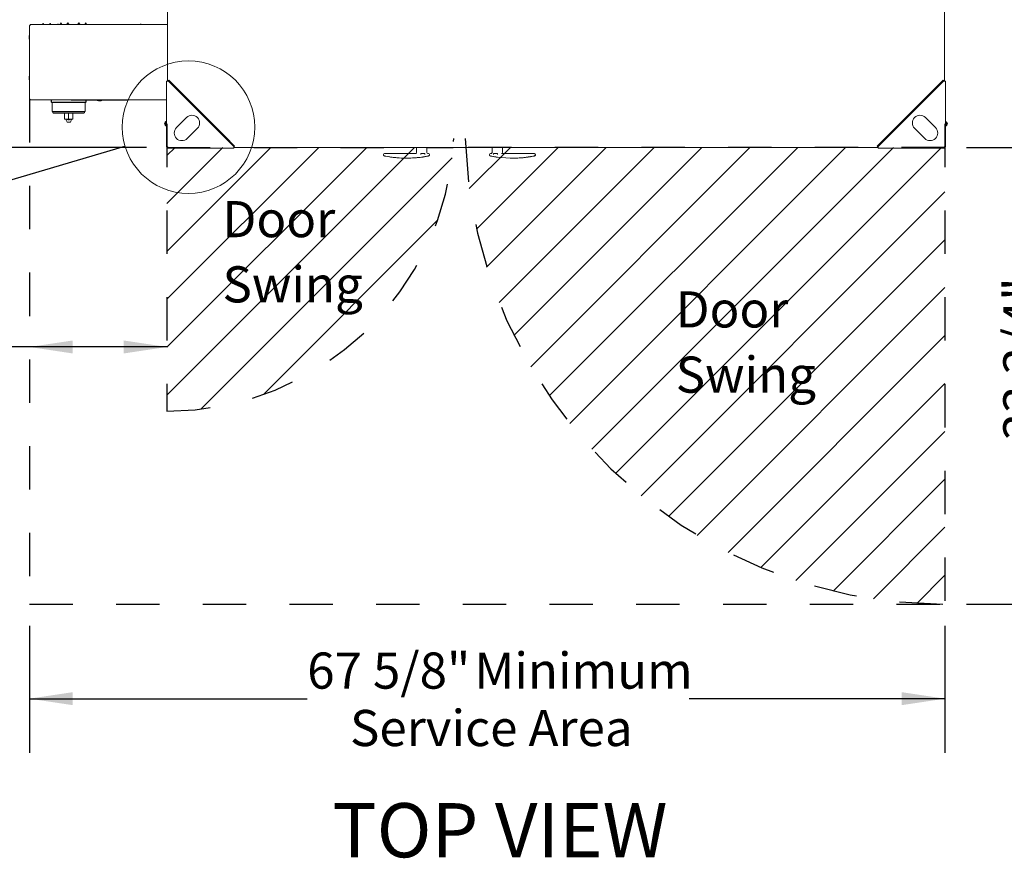
# Model space of a CAD drawing. Units: inches. Extents: x 0.3 to 10.6, y 0.4 to 8.2.
# Drawn here: x 4.7 to 7, y 4.4 to 6.3 of the extents above; entities that cross this region are included whole.
import ezdxf

# ---------------------------------------------------------------- set-up
doc = ezdxf.new("R2010")
doc.units = ezdxf.units.IN
doc.header["$MEASUREMENT"] = 0
doc.linetypes.add('SLD-Dashed', pattern=[0.075, 0.05, -0.025])
doc.linetypes.add('SLD-Solid', pattern=[0])
for name, color, linetype in [('DIMENSIONS', 248, 'SLD-Solid'), ('FADED', 9, 'SLD-Solid'), ('FORMAT', 7, 'SLD-Solid'), ('SERVICE_AREA_LINE', 7, 'SLD-Dashed'), ('TEXT', 7, 'SLD-Solid')]:
    doc.layers.add(name, color=color, linetype=linetype)
doc.styles.add('SLDTEXTSTYLE0', font='GOTHIC.TTF', dxfattribs={"width": 0.913})
doc.styles.get("Standard").update_dxf_attribs({"font": 'GOTHIC.TTF'})
doc.dimstyles.new('SLDDIMSTYLE0', dxfattribs={"dimtxt": 0.083333, "dimasz": 0.1, "dimexe": 0, "dimexo": 0.0625, "dimgap": 0.020833, "dimtad": 0, "dimdec": 6, "dimlfac": 32, "dimrnd": 1e-09, "dimzin": 12, "dimdsep": 46, "dimlunit": 5, "dimtxsty": 'SLDTEXTSTYLE0', "dimsah": 1, "dimcen": 0.09, "dimadec": 0, "dimazin": 3, "dimtfac": 1, "dimtdec": 3, "dimtofl": 0, "dimtmove": 0, "dimatfit": 3, "dimfxl": 1, "dimfrac": 2, "dimtolj": 1, "dimtzin": 12, "dimarcsym": 0})
doc.dimstyles.new('SLDDIMSTYLE1', dxfattribs={"dimtxt": 0.083333, "dimasz": 0.1, "dimexe": 0, "dimexo": 0.0625, "dimgap": 0.020833, "dimtad": 0, "dimdec": 6, "dimlfac": 32, "dimrnd": 1e-09, "dimzin": 12, "dimdsep": 46, "dimlunit": 5, "dimtxsty": 'SLDTEXTSTYLE0', "dimsah": 1, "dimcen": 0.09, "dimadec": 0, "dimazin": 3, "dimtfac": 1, "dimtdec": 3, "dimtmove": 0, "dimatfit": 0, "dimfxl": 1, "dimfrac": 2, "dimtolj": 1, "dimtzin": 12, "dimarcsym": 0})
doc.dimstyles.new('SLDDIMSTYLE3', dxfattribs={"dimtxt": 0.18, "dimasz": 0.1, "dimexe": 0, "dimexo": 0.0625, "dimgap": 0, "dimtad": 0, "dimtih": 1, "dimtoh": 1, "dimdec": 0, "dimrnd": 1e-09, "dimzin": 0, "dimdsep": 46, "dimlunit": 5, "dimtxsty": 'Standard', "dimblk1": 'NONE', "dimblk2": 'NONE', "dimsah": 1, "dimcen": 0.09, "dimadec": 0, "dimazin": 0, "dimtfac": 0.1, "dimtdec": 0, "dimtofl": 0, "dimtmove": 0, "dimatfit": 3, "dimldrblk": 'NONE', "dimfxl": 1, "dimfrac": 2, "dimtolj": 1, "dimtzin": 0, "dimarcsym": 0})

# ---------------------------------------------------------------- blocks, each defined once
blk = doc.blocks.new('_D_17')
at = {"layer": 'TEXT'}
for p, q in [((4.7157, 4.943), (4.7157, 4.6501)), ((6.8277, 4.943), (6.8277, 4.6501)), ((4.7157, 4.7751), (5.3565, 4.7751)), ((6.8277, 4.7751), (6.2375, 4.7751))]:
    blk.add_line(p, q, dxfattribs=at)
for points in [[(4.7157, 4.7751), (4.8157, 4.7601), (4.8157, 4.7901)], [(6.8277, 4.7751), (6.7277, 4.7901), (6.7277, 4.7601)]]:
    blk.add_solid(points, dxfattribs=at)
at = {"layer": 'TEXT', "attachment_point": 1, "style": 'SLDTEXTSTYLE0'}
for s, insert, char_height in [('67 5/8"', (5.3565, 4.8815), 0.08333), (' Minimum', (5.7166, 4.8815), 0.08333), ('Service Area', (5.4552, 4.7491), 0.083333)]:
    blk.add_mtext(s, dxfattribs=dict(at, insert=insert, char_height=char_height))
blk = doc.blocks.new('_D_18')
at = {"layer": 'TEXT'}
for p, q in [((7.1348, 6.0461), (7.1348, 6.2961)), ((6.8777, 6.0461), (7.2598, 6.0461)), ((6.8777, 4.993), (7.2598, 4.993)), ((7.1348, 4.993), (7.1348, 4.743))]:
    blk.add_line(p, q, dxfattribs=at)
for points in [[(7.1348, 6.0461), (7.1498, 6.1461), (7.1198, 6.1461)], [(7.1348, 4.993), (7.1198, 4.893), (7.1498, 4.893)]]:
    blk.add_solid(points, dxfattribs=at)
at = {"layer": 'TEXT', "attachment_point": 1, "rotation": 90, "style": 'SLDTEXTSTYLE0'}
for s, insert, char_height in [('Service Area', (7.227, 5.2084), 0.083333), ('Minimum', (7.0946, 5.3051), 0.08333), ('33 3/4"', (6.9622, 5.3702), 0.08333)]:
    blk.add_mtext(s, dxfattribs=dict(at, insert=insert, char_height=char_height))
blk = doc.blocks.new('_D_19')
at = {"layer": 'TEXT'}
for p, q in [((4.7157, 5.586), (4.5256, 5.586)), ((5.033, 5.586), (4.7157, 5.586))]:
    blk.add_line(p, q, dxfattribs=at)
for points in [[(4.7157, 5.586), (4.8157, 5.571), (4.8157, 5.601)], [(5.033, 5.586), (4.933, 5.601), (4.933, 5.571)]]:
    blk.add_solid(points, dxfattribs=at)
at = {"layer": 'TEXT', "insert": (4.1656, 5.6262), "char_height": 0.08333, "attachment_point": 1, "style": 'SLDTEXTSTYLE0'}
blk.add_mtext('10 1/8"', dxfattribs=at)
blk = doc.blocks.new('_D_20')
at = {"layer": 'TEXT'}
for p, q in [((4.986, 7.992), (4.4137, 7.992)), ((4.5387, 7.992), (4.5387, 7.4201)), ((4.5387, 6.0461), (4.5387, 6.7479)), ((4.986, 6.0461), (4.4137, 6.0461))]:
    blk.add_line(p, q, dxfattribs=at)
for points in [[(4.5387, 7.992), (4.5237, 7.892), (4.5537, 7.892)], [(4.5387, 6.0461), (4.5537, 6.1461), (4.5237, 6.1461)]]:
    blk.add_solid(points, dxfattribs=at)
at = {"layer": 'TEXT', "char_height": 0.08333, "attachment_point": 1, "rotation": 90, "style": 'SLDTEXTSTYLE0'}
for s, insert in [(' Case', (4.4985, 7.1079)), ('62 1/4"', (4.4985, 6.7479))]:
    blk.add_mtext(s, dxfattribs=dict(at, insert=insert))
blk = doc.blocks.new('SW_NOTE_11')
at = {"layer": 'DIMENSIONS', "color": 0, "char_height": 0.08333, "attachment_point": 1, "style": 'SLDTEXTSTYLE0'}
for s, insert in [('Door', (0, 0.1064)), ('Swing', (0, -0.044))]:
    blk.add_mtext(s, dxfattribs=dict(at, insert=insert))
blk = doc.blocks.new('SW_NOTE_12')
at = {"layer": 'DIMENSIONS', "color": 0, "char_height": 0.08333, "attachment_point": 1, "style": 'SLDTEXTSTYLE0'}
for s, insert in [('Door', (0, 0.1064)), ('Swing', (0, -0.044))]:
    blk.add_mtext(s, dxfattribs=dict(at, insert=insert))
blk = doc.blocks.new('_NONE')

msp = doc.modelspace()

# ---------------------------------------------------------------- hatches: boundary and pattern name
at = {"layer": 'FADED'}
h = msp.add_hatch(dxfattribs=at)
h.set_pattern_fill('LINE', color=256, scale=0.625, angle=45, style=0)
edge = h.paths.add_edge_path(flags=0)
edge.add_arc((5.03295652, 6.10067171), 0.66265296, 270, 355.27423694)
edge.add_line((5.69335675, 6.04607796), (5.03295652, 6.04607796))
edge.add_line((5.03295652, 6.04607796), (5.03295652, 5.43801875))
h = msp.add_hatch(dxfattribs=at)
h.set_pattern_fill('LINE', color=256, scale=0.625, angle=45, style=0)
edge = h.paths.add_edge_path(flags=0)
edge.add_line((6.82773777, 6.04607796), (5.72147142, 6.04607796))
edge.add_arc((6.82773777, 6.10059359), 1.10760877, 182.82119268, 270)
edge.add_line((6.82773777, 4.99298482), (6.82773777, 6.04607796))

# ---------------------------------------------------------------- linework, layer by layer
at = {"color": 7, "linetype": 'SLD-Solid', "lineweight": 15}
for p, q in [((5.03409715, 6.19895299), (5.03409715, 7.83909359)), ((6.82659713, 6.19895299), (6.82659713, 7.83909359)), ((4.71565963, 6.32732796), (4.71565963, 6.15732793)), ((4.71565963, 6.32732796), (4.71753467, 6.32732796)), ((4.71753467, 6.32732796), (4.71753467, 6.329203)), ((4.71753467, 6.329203), (5.03409715, 6.329203)), ((4.78058154, 6.3301561), (4.77784712, 6.32982794)), ((4.77784712, 6.32982794), (4.77784712, 6.329203)), ((4.78565967, 6.32982794), (4.77784712, 6.32982794)), ((4.78292524, 6.3301561), (4.78058154, 6.3301561)), ((4.78565967, 6.32982794), (4.78292524, 6.3301561)), ((4.78565967, 6.329203), (4.78565967, 6.32982794)), ((4.78855029, 6.3331092), (4.78650336, 6.32998421)), ((4.78650336, 6.32998421), (4.78650336, 6.329203)), ((4.78650336, 6.32998421), (4.79059714, 6.32998421)), ((4.79059714, 6.32998421), (4.78855029, 6.3331092)), ((4.79059714, 6.329203), (4.79059714, 6.32998421)), ((4.80417524, 6.3331092), (4.80212838, 6.32998421)), ((4.80212838, 6.32998421), (4.80212838, 6.329203)), ((4.80212838, 6.32998421), (4.80606604, 6.32998421)), ((4.80622217, 6.32998421), (4.80417524, 6.3331092)), ((4.80606604, 6.32998421), (4.80622217, 6.32998421)), ((4.80622217, 6.329203), (4.80622217, 6.32998421)), ((4.82956588, 6.3331092), (4.82751902, 6.32998421)), ((4.82751902, 6.32998421), (4.82751902, 6.329203)), ((4.82751902, 6.32998421), (4.83145668, 6.32998421)), ((4.83161273, 6.32998421), (4.82956588, 6.3331092)), ((4.83145668, 6.32998421), (4.83161273, 6.32998421)), ((4.83161273, 6.329203), (4.83161273, 6.32998421)), ((4.8451909, 6.3331092), (4.84314405, 6.32998421)), ((4.84314405, 6.32998421), (4.84314405, 6.329203)), ((4.84314405, 6.32998421), (4.84723776, 6.32998421)), ((4.84723776, 6.32998421), (4.8451909, 6.3331092)), ((4.84723776, 6.329203), (4.84723776, 6.32998421)), ((4.97120655, 6.3301561), (4.96847213, 6.32982794)), ((4.96847213, 6.32982794), (4.96847213, 6.329203)), ((4.97628468, 6.32982794), (4.96847213, 6.32982794)), ((4.97355025, 6.3301561), (4.97120655, 6.3301561)), ((4.97628468, 6.32982794), (4.97355025, 6.3301561)), ((4.97628468, 6.329203), (4.97628468, 6.32982794)), ((4.71503461, 6.30373419), (4.71470652, 6.30099984)), ((4.71470652, 6.30099984), (4.71470652, 6.29865606)), ((4.71470652, 6.29865606), (4.71503461, 6.29592171)), ((4.71565963, 6.30373419), (4.71503461, 6.30373419)), ((4.71503461, 6.30373419), (4.71503461, 6.29592171)), ((4.71503461, 6.29592171), (4.71565963, 6.29592171)), ((4.71503461, 6.20998425), (4.71470652, 6.20724983)), ((4.71470652, 6.20724983), (4.71470652, 6.20490612)), ((4.71470652, 6.20490612), (4.71503461, 6.2021717)), ((4.71565963, 6.20998425), (4.71503461, 6.20998425)), ((4.71503461, 6.20998425), (4.71503461, 6.2021717)), ((4.71503461, 6.2021717), (4.71565963, 6.2021717)), ((5.03580426, 6.19966006), (5.03721847, 6.20107428)), ((5.03721847, 6.20107428), (5.05843165, 6.1798611)), ((6.80226263, 6.1798611), (6.82347581, 6.20107428)), ((6.82347581, 6.20107428), (6.82489003, 6.19966006)), ((5.03209715, 6.19895299), (5.03209715, 6.04707796)), ((5.03209715, 6.19895299), (5.03509711, 6.19895299)), ((5.05701744, 6.17844688), (5.03580426, 6.19966006)), ((5.05843165, 6.1798611), (5.05701744, 6.17844688)), ((5.05701744, 6.17844688), (5.16646603, 6.06899829)), ((5.05843165, 6.1798611), (5.16788024, 6.07041251)), ((6.69281404, 6.07041251), (6.80226263, 6.1798611)), ((6.69422826, 6.06899829), (6.80367685, 6.17844688)), ((6.80367685, 6.17844688), (6.80226263, 6.1798611)), ((6.82489003, 6.19966006), (6.80367685, 6.17844688)), ((6.82559717, 6.19895299), (6.82859713, 6.19895299)), ((6.82859713, 6.19895299), (6.82859713, 6.04707796)), ((4.71753467, 6.15732793), (4.71565963, 6.15732793)), ((4.71753467, 6.15545297), (4.71753467, 6.15732793)), ((4.71753467, 6.15545297), (5.03209715, 6.15545297)), ((4.76579345, 6.15545297), (4.76579345, 6.15014047)), ((4.766769, 6.14960873), (4.766769, 6.15545297)), ((4.84550917, 6.14960873), (4.766769, 6.14960873)), ((4.7679993, 6.14960873), (4.7679993, 6.12869335)), ((4.7686062, 6.15014047), (4.76965375, 6.15014047)), ((4.76965375, 6.15014047), (4.84171128, 6.15014047)), ((4.81456586, 6.15520297), (4.81332889, 6.15520297)), ((4.93956593, 6.15520297), (4.81456586, 6.15520297)), ((4.84427887, 6.12869335), (4.84427887, 6.14960873)), ((4.84550917, 6.14960873), (4.84550917, 6.15520297)), ((4.84566302, 6.15014047), (4.8465073, 6.15014047)), ((4.8465073, 6.15014047), (4.8465073, 6.15520297)), ((4.87604496, 6.1536649), (4.87604496, 6.1532348)), ((4.8766435, 6.15345289), (4.8766435, 6.1532348)), ((4.87808683, 6.1532722), (4.87808683, 6.1532348)), ((4.9408029, 6.15520297), (4.93956593, 6.15520297)), ((4.84427887, 6.12869335), (4.7679993, 6.12869335)), ((4.76938477, 6.12869335), (4.76938477, 6.12576548)), ((4.84291606, 6.12576548), (4.76938477, 6.12576548)), ((4.77079106, 6.12576548), (4.77079106, 6.12487486)), ((4.77079106, 6.12487486), (4.84150976, 6.12487486)), ((4.79638916, 6.12487486), (4.79663387, 6.11085383)), ((4.80613908, 6.11085383), (4.79663387, 6.11085383)), ((4.79965488, 6.11057436), (4.80280649, 6.10464059)), ((4.80613908, 6.11085383), (4.80613908, 6.12487486)), ((4.81564429, 6.11085383), (4.80613908, 6.11085383)), ((4.81030598, 6.10464059), (4.81263451, 6.11057436)), ((4.81265541, 6.11082553), (4.81263451, 6.11057436)), ((4.81265629, 6.11077082), (4.81266083, 6.11082538)), ((4.81564429, 6.11085383), (4.81588908, 6.12487486)), ((4.84150976, 6.12487486), (4.84150976, 6.12576548)), ((4.84291606, 6.12576548), (4.84291606, 6.12869335)), ((5.07826127, 6.11510132), (5.05482377, 6.09166382)), ((6.80587051, 6.09166382), (6.78243301, 6.11510132)), ((4.80286625, 6.10424342), (4.80280649, 6.10464059)), ((4.81030107, 6.10424342), (4.80286625, 6.10424342)), ((4.81030107, 6.10424342), (4.8103414, 6.10473101)), ((4.81030598, 6.10464059), (4.81030107, 6.10424342)), ((5.07968297, 6.06680462), (5.10312047, 6.09024213)), ((6.75757381, 6.09024213), (6.78101131, 6.06680462)), ((5.16646603, 6.06899829), (5.16788024, 6.07041251)), ((5.18767928, 6.04778504), (5.16646603, 6.06899829)), ((5.16788024, 6.07041251), (5.1890935, 6.04919925)), ((6.67160079, 6.04919925), (6.69281404, 6.07041251)), ((6.69422826, 6.06899829), (6.673015, 6.04778504)), ((6.69281404, 6.07041251), (6.69422826, 6.06899829)), ((5.03509711, 6.04707796), (5.03209715, 6.04707796)), ((5.03509711, 6.04407793), (5.03509711, 6.04707796)), ((5.18697214, 6.04407793), (5.03509711, 6.04407793)), ((5.18697214, 6.04707796), (5.18697214, 6.04407793)), ((5.18697214, 6.04607793), (6.67372215, 6.04607793)), ((5.1890935, 6.04919925), (5.18767928, 6.04778504)), ((5.60855026, 6.04607793), (5.60855026, 6.03451545)), ((5.63245652, 6.03451545), (5.63245652, 6.04607793)), ((5.78292527, 6.04607793), (5.78292527, 6.03443735)), ((5.80683152, 6.03443735), (5.80683152, 6.04607793)), ((6.673015, 6.04778504), (6.67160079, 6.04919925)), ((6.67372215, 6.04407793), (6.67372215, 6.04707796)), ((6.67372215, 6.04407793), (6.82559717, 6.04407793)), ((6.82559717, 6.04707796), (6.82559717, 6.04407793)), ((6.82859713, 6.04707796), (6.82559717, 6.04707796)), ((5.53222749, 6.02951549), (5.53222749, 6.02889319)), ((5.53472751, 6.03201547), (5.53750032, 6.03201547)), ((5.53750032, 6.03201547), (5.60890849, 6.03201547)), ((5.58472956, 6.02139047), (5.58527343, 6.02139047)), ((5.58527343, 6.02139047), (5.58542541, 6.02139047)), ((5.58542541, 6.02139047), (5.58690082, 6.02139047)), ((5.61835815, 6.03201547), (5.61835815, 6.02991934)), ((5.62786855, 6.03201547), (5.61835815, 6.03201547)), ((5.62786855, 6.02991934), (5.62786855, 6.03201547)), ((5.63478292, 6.03201547), (5.63597133, 6.03201547)), ((5.63847133, 6.02889979), (5.63847133, 6.02951549)), ((5.77691046, 6.02943732), (5.77691046, 6.02882169)), ((5.77707606, 6.02943732), (5.77707606, 6.02880673)), ((5.77941045, 6.03193737), (5.77957605, 6.03193737)), ((5.77957605, 6.03193737), (5.78042534, 6.03193737)), ((5.79521869, 6.03193737), (5.78617287, 6.03193737)), ((5.78617287, 6.03193737), (5.78617287, 6.02984124)), ((5.79521869, 6.02984124), (5.79521869, 6.03193737)), ((5.80503339, 6.03193737), (5.87633363, 6.03193737)), ((5.82848098, 6.02131237), (5.83065223, 6.02131237)), ((5.87633363, 6.03193737), (5.87955715, 6.03193737)), ((5.87955715, 6.03193737), (5.88065428, 6.03193737)), ((5.88205715, 6.02881113), (5.88205715, 6.02943732)), ((5.88315428, 6.02881509), (5.88315428, 6.02943732))]:
    msp.add_line(p, q, dxfattribs=at)
at = {"color": 7, "linetype": 'SLD-Solid', "lineweight": 15, "flags": 128}
for points in [[(4.71753467, 6.3274755), (4.71745884, 6.32740379), (4.71738712, 6.32732796)], [(5.03580426, 6.19966006), (5.03579069, 6.19964649), (5.03575043, 6.19960624), (5.03568509, 6.1995409), (5.03559716, 6.19945297), (5.03549003, 6.19934583), (5.03536771, 6.19922359), (5.03523512, 6.19909093), (5.03509711, 6.19895299)], [(6.82559717, 6.19895299), (6.82545916, 6.19909093), (6.82532658, 6.19922359), (6.82520426, 6.19934583), (6.82509712, 6.19945297), (6.82500919, 6.1995409), (6.82494385, 6.19960624), (6.82490359, 6.19964649), (6.82489003, 6.19966006)], [(4.87604496, 6.1532722), (4.87625235, 6.15325673), (4.8766435, 6.1532348)], [(5.18697214, 6.04707796), (5.18711007, 6.0472159), (5.18724273, 6.04734856), (5.18736498, 6.04747081), (5.18747212, 6.04757794), (5.18756012, 6.04766587), (5.18762546, 6.04773121), (5.18766564, 6.04777147), (5.18767928, 6.04778504)], [(6.673015, 6.04778504), (6.67302864, 6.04777147), (6.67306883, 6.04773121), (6.67313417, 6.04766587), (6.67322217, 6.04757794), (6.67332931, 6.04747081), (6.67345155, 6.04734856), (6.67358421, 6.0472159), (6.67372215, 6.04707796)]]:
    msp.add_lwpolyline(points, dxfattribs=at)
at = {"color": 7, "linetype": 'SLD-Solid', "lineweight": 0}
msp.add_circle((5.08259096, 6.09281), 0.1528362, dxfattribs=at)
at = {"color": 7, "linetype": 'SLD-Solid', "lineweight": 15}
for centre, radius, start, end in [((4.8133289, 6.16106234), 0.00585938, 253.20274294, 270), ((4.94080288, 6.16106234), 0.00585938, 270, 286.79725706), ((4.87706589, 6.17239768), 0.01919471, 243.40285934, 263.90045613), ((4.87547986, 6.1696024), 0.01594753, 267.40633995, 272.59366005), ((4.87642593, 6.15647337), 0.0032609, 239.2407197, 263.29092726), ((4.87676247, 6.16953472), 0.0163157, 263.89152883, 267.47951146), ((4.87786926, 6.15647337), 0.0032609, 239.2407197, 263.29092726), ((4.87633182, 6.15614704), 0.00292887, 276.10871127, 284.51498699), ((4.87676197, 6.16965049), 0.01643174, 272.53343343, 283.47685412), ((4.87736022, 6.16965254), 0.01643381, 272.5341249, 283.47616265), ((4.87706589, 6.17239768), 0.01919471, 276.09954387, 296.59714066), ((4.8808907, 6.15640522), 0.00275034, 263.75317341, 276.24682659), ((5.09069089, 6.10267171), 0.01757813, 315, 135), ((6.77000339, 6.10267171), 0.01757812, 45, 225), ((5.03295652, 6.10067171), 0.00551563, 98.9636238, 261.0363762), ((5.03295652, 6.10067171), 0.00507813, 99.74309738, 260.25690262), ((5.03295652, 6.10067171), 0.00292969, 107.05762363, 180), ((5.03295652, 6.10067171), 0.00292969, 180, 252.94237637), ((5.06725339, 6.07923421), 0.01757813, 135, 315), ((6.79344089, 6.07923421), 0.01757812, 225, 45), ((6.82773777, 6.10059359), 0.00551563, 278.96362379, 81.03637621), ((6.82773777, 6.10059359), 0.00507813, 360, 80.25690262), ((6.82773777, 6.10059359), 0.00292969, 287.05762362, 72.94237638), ((6.82773777, 6.10059359), 0.00507812, 279.74309738, 360), ((5.53472751, 6.02951546), 0.0025, 90, 180), ((5.60605027, 6.03451546), 0.0025, 270, 0), ((5.63495652, 6.03451546), 0.0025, 180, 270), ((5.63597133, 6.02951546), 0.0025, 0, 90), ((5.77941045, 6.02943734), 0.0025, 90, 180), ((5.77957606, 6.02943734), 0.0025, 90, 180), ((5.78042535, 6.03443735), 0.00249998, 269.99975444, 0.00003547), ((5.80933152, 6.03443734), 0.0025, 180, 270), ((5.87955715, 6.02943734), 0.0025, 0, 90), ((5.88065428, 6.02943734), 0.0025, 0, 90)]:
    msp.add_arc(centre, radius, start, end, dxfattribs=at)
for centre, major_axis, ratio, start_param, end_param in [((4.80615041, 6.11049194), (0.0039375, -0.00000801), 0.168812499, 2.5780142657, 4.7244415815), ((4.80615041, 6.11049194), (0.0039375, -0.00000801), 0.168812499, 4.7244415815, 6.8708688973), ((5.58527344, 6.28216055), (0, 0.26077009), 0.9990605066, 2.9551033733, 3.1415926536), ((5.5854254, 6.28216055), (0.26098129, 0), 0.9991907271, 4.5258997001, 4.8461010446), ((5.58472956, 6.28216055), (0, 0.26077009), 0.9741891069, 3.0576357619, 3.1426496282), ((5.58690081, 6.28216055), (0, 0.26077009), 0.9991846417, 3.1415926536, 3.2753047178), ((5.58571253, 6.28216055), (0, 0.26077009), 0.9932068141, 3.2969421326, 3.3331745013), ((5.59100321, 6.28216055), (0, 0.26077009), 0.890552228, 3.2969421326, 3.3331745013), ((5.82437857, 6.28208243), (0, 0.26077009), 0.890552228, 2.9500108058, 2.9862431745), ((5.82848098, 6.28208243), (0, 0.26077009), 0.9991846417, 3.0078805893, 3.3280819338), ((5.83065223, 6.28208243), (0, 0.26077009), 0.9741891069, 3.1415926536, 3.3280819339), ((5.83010835, 6.28208243), (0, 0.26077009), 0.9990605066, 3.2255495454, 3.3280819339)]:
    msp.add_ellipse(centre, major_axis=major_axis, ratio=ratio, start_param=start_param, end_param=end_param, dxfattribs=at)
for points, knots in [([(4.74927451, 6.329203), (4.74869454, 6.33053113), (4.74753461, 6.33318737), (4.74637474, 6.33053112), (4.74579481, 6.329203)], [0, 0, 0, 0, 0.5000031635, 1, 1, 1, 1]), ([(4.76579345, 6.15014047), (4.76583663, 6.15014047), (4.76591592, 6.15014047), (4.76650205, 6.15014047), (4.766769, 6.15014047)], [0, 0, 0, 0, 0.5445628434, 1, 1, 1, 1]), ([(4.84171128, 6.15014047), (4.84223012, 6.15014047), (4.8432145, 6.15014047), (4.8439891, 6.15014047), (4.84435543, 6.15014047)], [0, 0, 0, 0, 0.5270790821, 1, 1, 1, 1]), ([(5.532247, 6.02889972), (5.53224074, 6.02885909), (5.53219396, 6.02855556), (5.53235991, 6.02803025), (5.53266586, 6.02744052), (5.53304539, 6.02702877), (5.53341602, 6.02675924), (5.53373602, 6.02659868), (5.53396285, 6.02651818), (5.53409191, 6.02648233), (5.53414426, 6.0264694), (5.53417883, 6.02646124), (5.53422088, 6.02645193), (5.53427873, 6.02643941), (5.5344011, 6.02641452), (5.53448419, 6.02639762)], [0, 0, 0, 0, 0.0281508886, 0.2103232962, 0.3593179295, 0.4853105871, 0.589946472, 0.6724409426, 0.730646931, 0.7544879465, 0.7688881848, 0.7833616867, 0.807217297, 0.8690961187, 1, 1, 1, 1]), ([(5.53703682, 6.02591193), (5.53674634, 6.02596696), (5.53612674, 6.02608431), (5.53528854, 6.02624612), (5.53462877, 6.02637469), (5.53425263, 6.02644756), (5.53420218, 6.02645547), (5.53449311, 6.02639507), (5.53510309, 6.02627245), (5.53595958, 6.02610411), (5.53663258, 6.02597604), (5.53696943, 6.02591193)], [0, 0, 0, 0, 0.0995791525, 0.2123980964, 0.3230187988, 0.4324926441, 0.5424297837, 0.6542643111, 0.7684885236, 0.8841247726, 1, 1, 1, 1]), ([(5.53462272, 6.02670077), (5.53469675, 6.02666066), (5.53484488, 6.02658042), (5.53504105, 6.02650732), (5.5352697, 6.02643149), (5.53560964, 6.02634047), (5.53626691, 6.02618723), (5.53703015, 6.02602543), (5.53753315, 6.02593034), (5.53765105, 6.02590805)], [0, 0, 0, 0, 0.0637910014, 0.1276223961, 0.2017480599, 0.3667392224, 0.6323055113, 0.9138135686, 1, 1, 1, 1]), ([(5.61835815, 6.02991934), (5.61835168, 6.02982976), (5.61834137, 6.02968694), (5.61826413, 6.02955826), (5.6182247, 6.02951812), (5.61822212, 6.02951549)], [0, 0, 0, 0, 0.6112130228, 0.9745642361, 1, 1, 1, 1]), ([(5.62578618, 6.02453079), (5.62500854, 6.02440987), (5.62326793, 6.02413922), (5.62130424, 6.02386811), (5.62021786, 6.02371812)], [0, 0, 0, 0, 0.4467664848, 1, 1, 1, 1]), ([(5.62163677, 6.02371812), (5.62250181, 6.02383839), (5.62443536, 6.02410721), (5.6260453, 6.02438003), (5.62693499, 6.02453079)], [0, 0, 0, 0, 0.4473822571, 1, 1, 1, 1]), ([(5.62798482, 6.02951549), (5.62798261, 6.02951812), (5.62796628, 6.02953755), (5.62792396, 6.02960235), (5.62787705, 6.02973648), (5.62787154, 6.02985495), (5.62786855, 6.02991934)], [0, 0, 0, 0, 0.0253670055, 0.1876862295, 0.5585546343, 1, 1, 1, 1]), ([(5.63532626, 6.02618473), (5.63547309, 6.02621658), (5.63593589, 6.02631695), (5.63626494, 6.02640249), (5.63660388, 6.02651011), (5.63691737, 6.02663802), (5.63735122, 6.0268946), (5.63784571, 6.02738155), (5.63823765, 6.02807896), (5.6382694, 6.02862883), (5.6382838, 6.02887816)], [0, 0, 0, 0, 0.1045069493, 0.3293933368, 0.4029845261, 0.4669580695, 0.5626380376, 0.6909326008, 0.8598591095, 1, 1, 1, 1]), ([(5.63588271, 6.02633052), (5.63603907, 6.02636189), (5.6362996, 6.02641415), (5.63644489, 6.02644509), (5.63649555, 6.02645541), (5.63657708, 6.0264748), (5.63668461, 6.02650299), (5.63703429, 6.02661661), (5.63756189, 6.02691711), (5.63812689, 6.0275484), (5.63845563, 6.02825432), (5.63843712, 6.0287365), (5.63843083, 6.02890023)], [0, 0, 0, 0, 0.1623525758, 0.2704924185, 0.330382693, 0.344297727, 0.3604106671, 0.4056859991, 0.5587524521, 0.7158489639, 0.9035094551, 1, 1, 1, 1]), ([(5.77691886, 6.02882177), (5.77693897, 6.02856045), (5.77697646, 6.02807328), (5.77728624, 6.0274594), (5.77765442, 6.02701707), (5.7780307, 6.026723), (5.7783639, 6.02654429), (5.7786072, 6.02645199), (5.77875623, 6.02640907), (5.77881904, 6.02639319), (5.77885458, 6.02638484), (5.77889275, 6.02637618), (5.77893904, 6.02636612), (5.7790227, 6.02634904), (5.77907898, 6.02633756)], [0, 0, 0, 0, 0.1879131213, 0.3503167437, 0.4874647072, 0.6020565193, 0.6935664859, 0.7599543806, 0.7907506646, 0.8071910878, 0.821476987, 0.843467041, 0.8946993931, 1, 1, 1, 1]), ([(5.77711984, 6.02880651), (5.77711173, 6.02864801), (5.77709109, 6.02824448), (5.77732751, 6.02766692), (5.77767685, 6.02715344), (5.77806271, 6.02680392), (5.77841493, 6.02658713), (5.77868587, 6.02646754), (5.77888863, 6.02639571), (5.77916819, 6.02631222), (5.7795173, 6.02622264), (5.77995721, 6.02612745), (5.78012356, 6.02609145)], [0, 0, 0, 0, 0.0874414122, 0.2226073988, 0.3358208143, 0.4319270314, 0.5110706457, 0.5700640544, 0.6199670796, 0.6932267612, 0.8839897703, 1, 1, 1, 1]), ([(5.77907895, 6.02633734), (5.77908462, 6.02633613), (5.77914569, 6.02632313), (5.77956446, 6.0262384), (5.78008979, 6.02613505), (5.7803528, 6.02608331)], [0, 0, 0, 0, 0.04856307481, 0.52365742091, 1, 1, 1, 1]), ([(5.78617287, 6.02984124), (5.78616795, 6.02975163), (5.7861601, 6.02960875), (5.78610078, 6.02948028), (5.7860707, 6.02943997), (5.78606872, 6.02943732)], [0, 0, 0, 0, 0.6111477546, 0.9744295078, 1, 1, 1, 1]), ([(5.79374503, 6.02364002), (5.79287999, 6.02376029), (5.79094644, 6.02402911), (5.78933648, 6.02430193), (5.78844679, 6.02445269)], [0, 0, 0, 0, 0.4473851952, 1, 1, 1, 1]), ([(5.7895956, 6.02445269), (5.79037325, 6.02433177), (5.79211385, 6.02406112), (5.79407755, 6.02379001), (5.79516393, 6.02364002)], [0, 0, 0, 0, 0.4467675412, 1, 1, 1, 1]), ([(5.79535453, 6.02943732), (5.79535195, 6.02943997), (5.79533294, 6.02945949), (5.79528336, 6.02952419), (5.79522865, 6.0296584), (5.7952222, 6.02977686), (5.79521869, 6.02984124)], [0, 0, 0, 0, 0.02549877003, 0.18778739721, 0.55861416857, 1, 1, 1, 1]), ([(5.87787693, 6.0258587), (5.87804221, 6.02589053), (5.87857384, 6.02599292), (5.87933705, 6.02615827), (5.87992775, 6.02630223), (5.88026014, 6.02639675), (5.88060946, 6.02653285), (5.88099674, 6.02674713), (5.88148002, 6.02715735), (5.88188748, 6.02781669), (5.88209396, 6.02844271), (5.88204377, 6.02877126), (5.88203744, 6.02881275)], [0, 0, 0, 0, 0.0762907601, 0.245398501, 0.4187086851, 0.5191038005, 0.5698128901, 0.6365188781, 0.7211260153, 0.8519166895, 0.98130205, 1, 1, 1, 1]), ([(5.88090378, 6.02632069), (5.88088437, 6.02631663), (5.8807769, 6.02629417), (5.88026137, 6.026191), (5.87942658, 6.02602688), (5.87875066, 6.02589818), (5.87841236, 6.02583376)], [0, 0, 0, 0, 0.0678473414, 0.3758034259, 0.6875833793, 1, 1, 1, 1]), ([(5.88090375, 6.02632084), (5.88099212, 6.02633886), (5.88112074, 6.02636508), (5.88117463, 6.0263766), (5.88124111, 6.02639202), (5.88134458, 6.02641843), (5.88159731, 6.0264976), (5.882085, 6.0267303), (5.88264941, 6.02723808), (5.88307471, 6.02799585), (5.8831197, 6.0285359), (5.88314223, 6.02880629)], [0, 0, 0, 0, 0.14365893461, 0.20907488289, 0.23255773349, 0.25160156797, 0.29907628771, 0.41248062692, 0.62771589139, 0.81360399695, 1, 1, 1, 1])]:
    msp.add_open_spline(points, degree=3, knots=knots, dxfattribs=at)
msp.add_open_spline([(4.76489946, 6.329203), (4.76431952, 6.33053112), (4.76315965, 6.33318737), (4.76199977, 6.33053112), (4.76141983, 6.329203)], degree=3, dxfattribs=at)
at = {"layer": 'SERVICE_AREA_LINE'}
for p, q in [((4.71565964, 6.15732796), (4.71565964, 4.99298482)), ((5.03295652, 6.10067171), (5.03295652, 5.43801875)), ((6.82773777, 6.10059359), (6.82773777, 4.99298482)), ((5.03295652, 6.04607796), (5.69335675, 6.04607796)), ((6.82773777, 6.04607796), (5.72147142, 6.04607796)), ((4.71565964, 4.99298482), (6.82773777, 4.99298482))]:
    msp.add_line(p, q, dxfattribs=at)
for centre, radius, start, end in [((5.03295652, 6.10067171), 0.66265296, 270, 357.03457429), ((6.82773777, 6.10059359), 1.10760877, 181.77362687, 270)]:
    msp.add_arc(centre, radius, start, end, dxfattribs=at)

# ---------------------------------------------------------------- block references
at = {"layer": 'DIMENSIONS'}
for name, p in [('SW_NOTE_11', (5.1610944, 5.81596117)), ('SW_NOTE_12', (6.20649441, 5.60784913))]:
    msp.add_blockref(name, p, dxfattribs=at)

# ---------------------------------------------------------------- texts
at = {"layer": 'FORMAT', "insert": (5.41463129, 4.53428124), "char_height": 0.125, "attachment_point": 1, "style": 'SLDTEXTSTYLE0'}
msp.add_mtext('TOP VIEW', dxfattribs=at)

# ---------------------------------------------------------------- dimensions: what is measured, and where the dimension line sits
at = {"layer": 'TEXT'}
for base, p1, p2, text, dimstyle, picture, middle in [((4.53869355, 6.04607796), (5.03597214, 7.99196859), (5.03597214, 6.04607796), '<> Case', 'SLDDIMSTYLE0', '_D_20', (4.53869355, 7.08402597)), ((7.134808412, 4.992984822), (6.827737767, 6.046077964), (6.827737767, 4.992984822), '<>\\PMinimum\\PService Area', 'SLDDIMSTYLE1', '_D_18', (7.134808412, 5.550218284))]:
    dim = msp.add_linear_dim(base=base, p1=p1, p2=p2, angle=90, text=text, dimstyle=dimstyle, dxfattribs=at)
    dim.commit()
    dim.dimension.update_dxf_attribs({"geometry": picture, "text_midpoint": middle, "dimtype": 160})
dim = msp.add_linear_dim(base=(4.71565964, 5.58598901), p1=(5.03295652, 5.43801875), p2=(4.71565964, 6.15732796), dimstyle='SLDDIMSTYLE0', dxfattribs=at)
dim.commit()
dim.dimension.update_dxf_attribs({"geometry": '_D_19', "text_midpoint": (4.34560787, 5.58598901), "dimtype": 160})
dim = msp.add_linear_dim(base=(6.82773777, 4.77506521), p1=(4.71565964, 4.99298482), p2=(6.82773777, 4.99298482), text='<> Minimum\\PService Area', dimstyle='SLDDIMSTYLE0', dxfattribs=at)
dim.commit()
dim.dimension.update_dxf_attribs({"geometry": '_D_17', "text_midpoint": (5.79703868, 4.77506521), "dimtype": 160})

# ---------------------------------------------------------------- leaders
at = {"color": 7, "linetype": 'SLD-Solid', "lineweight": 0, "has_arrowhead": 0}
msp.add_leader([(4.07162557, 5.79255098), (4.93608011, 6.04929594)], dimstyle='SLDDIMSTYLE3', dxfattribs=at)

doc.saveas('drawing.dxf')
